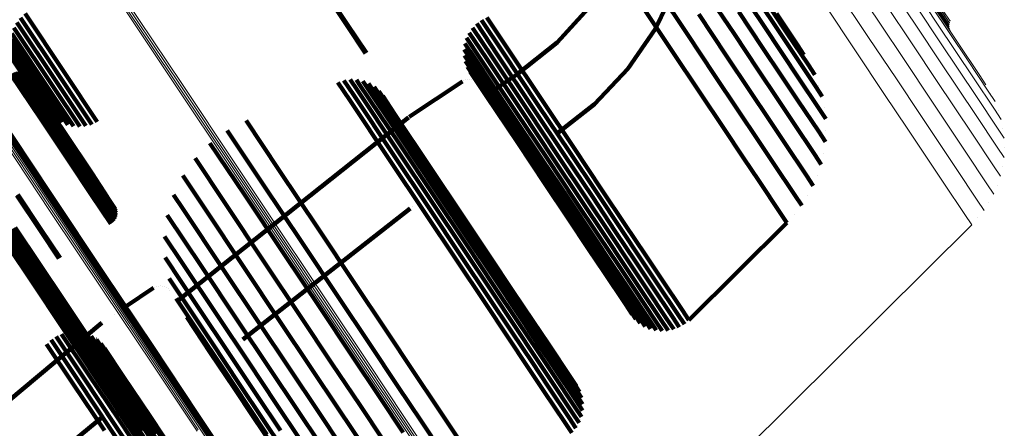
# Model space of a CAD drawing. Units: metres. Extents: x 0.655 to 1.333, y 1.454 to 2.42.
# Drawn here: x 1.289 to 1.332, y 1.494 to 1.512 of the extents above; entities that cross this region are included whole.
import ezdxf

# ---------------------------------------------------------------- set-up
doc = ezdxf.new("R2010")
doc.units = ezdxf.units.M
doc.linetypes.add('AUSGEZOGEN', pattern=[0])
doc.linetypes.add('VERDECKT2_S2', pattern=[0.036, 0.02, -0.016])
doc.layers.add('Standard', color=7, linetype='AUSGEZOGEN', lineweight=13)

msp = doc.modelspace()

# ---------------------------------------------------------------- linework, layer by layer
at = {"layer": 'Standard', "color": 253, "linetype": 'VERDECKT2_S2', "lineweight": 140, "transparency": 33554687}
for p, q in [((1.302073, 1.512962), (1.303092, 1.511437)), ((1.302109, 1.512989), (1.303128, 1.511463)), ((1.31676, 1.511244), (1.317694, 1.513175)), ((1.316782, 1.513115), (1.318175, 1.51103)), ((1.319053, 1.512835), (1.320268, 1.511017)), ((1.320481, 1.513007), (1.32152, 1.511452)), ((1.316124, 1.512349), (1.317518, 1.510263)), ((1.321365, 1.512444), (1.322233, 1.511144)), ((1.28887, 1.511925), (1.290595, 1.509344)), ((1.312418, 1.51065), (1.313953, 1.512329)), ((1.32046, 1.512004), (1.321501, 1.510447)), ((1.321908, 1.512096), (1.322609, 1.511047)), ((1.322124, 1.51193), (1.323041, 1.510557)), ((1.287161, 1.511612), (1.288696, 1.509315)), ((1.287249, 1.51158), (1.288784, 1.509282)), ((1.287328, 1.511532), (1.288864, 1.509234)), ((1.287398, 1.511472), (1.288934, 1.509173)), ((1.288504, 1.51153), (1.290228, 1.508949)), ((1.288671, 1.511742), (1.290395, 1.509161)), ((1.308861, 1.511484), (1.309771, 1.510123)), ((1.309071, 1.51164), (1.309994, 1.510258)), ((1.309303, 1.51176), (1.310195, 1.510426)), ((1.318692, 1.511896), (1.319908, 1.510076)), ((1.288284, 1.511042), (1.290009, 1.508459)), ((1.288373, 1.511294), (1.290098, 1.508712)), ((1.303092, 1.511437), (1.303944, 1.510163)), ((1.303128, 1.511463), (1.303981, 1.510187)), ((1.308528, 1.511083), (1.309275, 1.509966)), ((1.308679, 1.511297), (1.309529, 1.510025)), ((1.315544, 1.509478), (1.31676, 1.511244)), ((1.318175, 1.51103), (1.319392, 1.509209)), ((1.32152, 1.511452), (1.322389, 1.51015)), ((1.322233, 1.511144), (1.322935, 1.510093)), ((1.322609, 1.511047), (1.323528, 1.509672)), ((1.329805, 1.511202), (1.329805, 1.511202)), ((1.329841, 1.511121), (1.329841, 1.511121)), ((1.28774, 1.510975), (1.289278, 1.508673)), ((1.288237, 1.510779), (1.289964, 1.508196)), ((1.308339, 1.510598), (1.308759, 1.50997)), ((1.308414, 1.510848), (1.309016, 1.509947)), ((1.310643, 1.509227), (1.312418, 1.51065)), ((1.320268, 1.511017), (1.321309, 1.509458)), ((1.288235, 1.510514), (1.289962, 1.50793)), ((1.288278, 1.510254), (1.290005, 1.507668)), ((1.303981, 1.510187), (1.303981, 1.510187)), ((1.308304, 1.510339), (1.308509, 1.510033)), ((1.309994, 1.510258), (1.31157, 1.507899)), ((1.310195, 1.510426), (1.31177, 1.508067)), ((1.317518, 1.510263), (1.318736, 1.50844)), ((1.321501, 1.510447), (1.322372, 1.509143)), ((1.323041, 1.510557), (1.32334, 1.51011)), ((1.288363, 1.510006), (1.290074, 1.507446)), ((1.308312, 1.510078), (1.309847, 1.50778)), ((1.308361, 1.509821), (1.309632, 1.507919)), ((1.308509, 1.510033), (1.310083, 1.507677)), ((1.308759, 1.50997), (1.310333, 1.507613)), ((1.309016, 1.509947), (1.310591, 1.50759)), ((1.309275, 1.509966), (1.310851, 1.507608)), ((1.309529, 1.510025), (1.311104, 1.507667)), ((1.309771, 1.510123), (1.311346, 1.507765)), ((1.319908, 1.510076), (1.320951, 1.508515)), ((1.322389, 1.51015), (1.323092, 1.509098)), ((1.322935, 1.510093), (1.323856, 1.508716)), ((1.288327, 1.509287), (1.289687, 1.507252)), ((1.288417, 1.509318), (1.289777, 1.507282)), ((1.28851, 1.509333), (1.28987, 1.507297)), ((1.288604, 1.509332), (1.289965, 1.507296)), ((1.288696, 1.509315), (1.290057, 1.507279)), ((1.290595, 1.509344), (1.292065, 1.507143)), ((1.30845, 1.509576), (1.309442, 1.508091)), ((1.308577, 1.509347), (1.309283, 1.508292)), ((1.314074, 1.507916), (1.315544, 1.509478)), ((1.321309, 1.509458), (1.322181, 1.508153)), ((1.323528, 1.509672), (1.323827, 1.509224)), ((1.323584, 1.509667), (1.323584, 1.509667)), ((1.288244, 1.509241), (1.289604, 1.507206)), ((1.288784, 1.509282), (1.290145, 1.507245)), ((1.288864, 1.509234), (1.290225, 1.507197)), ((1.288934, 1.509173), (1.290295, 1.507136)), ((1.290228, 1.508949), (1.291557, 1.506959)), ((1.290395, 1.509161), (1.291819, 1.50703)), ((1.302716, 1.508884), (1.303237, 1.508104)), ((1.302983, 1.508969), (1.30342, 1.508316)), ((1.303261, 1.509008), (1.303563, 1.508555)), ((1.303541, 1.508997), (1.303664, 1.508813)), ((1.303816, 1.50894), (1.305479, 1.506451)), ((1.305871, 1.507359), (1.308224, 1.508931)), ((1.308265, 1.508954), (1.308265, 1.508954)), ((1.308352, 1.508992), (1.308352, 1.508992)), ((1.308444, 1.509014), (1.308444, 1.509014)), ((1.308538, 1.509021), (1.308538, 1.509021)), ((1.308632, 1.50901), (1.308632, 1.50901)), ((1.308723, 1.508984), (1.308723, 1.508984)), ((1.308807, 1.508942), (1.308807, 1.508942)), ((1.308883, 1.508886), (1.308883, 1.508886)), ((1.309286, 1.508321), (1.310643, 1.509227)), ((1.319392, 1.509209), (1.320436, 1.507647)), ((1.322372, 1.509143), (1.323076, 1.508089)), ((1.323092, 1.509098), (1.324015, 1.507718)), ((1.289278, 1.508673), (1.290641, 1.506634)), ((1.290009, 1.508459), (1.291017, 1.506951)), ((1.290098, 1.508712), (1.291288, 1.506932)), ((1.303563, 1.508555), (1.305324, 1.50592)), ((1.303664, 1.508813), (1.305424, 1.506179)), ((1.304076, 1.508836), (1.305486, 1.506726)), ((1.304315, 1.508689), (1.305445, 1.506997)), ((1.304525, 1.508503), (1.305358, 1.507257)), ((1.308949, 1.508818), (1.308949, 1.508818)), ((1.318736, 1.50844), (1.31978, 1.506877)), ((1.320951, 1.508515), (1.321824, 1.507209)), ((1.323856, 1.508716), (1.324156, 1.508267)), ((1.323992, 1.508745), (1.323992, 1.508745)), ((1.289964, 1.508196), (1.290754, 1.507013)), ((1.303237, 1.508104), (1.304999, 1.505468)), ((1.30342, 1.508316), (1.305181, 1.505681)), ((1.3047, 1.508284), (1.305227, 1.507496)), ((1.309283, 1.508292), (1.310676, 1.506207)), ((1.309442, 1.508091), (1.310835, 1.506006)), ((1.31177, 1.508067), (1.313167, 1.505977)), ((1.322181, 1.508153), (1.322887, 1.507097)), ((1.323076, 1.508089), (1.324, 1.506707)), ((1.28723, 1.507859), (1.289771, 1.504056)), ((1.28731, 1.507833), (1.289851, 1.504029)), ((1.287384, 1.507794), (1.289926, 1.50399)), ((1.28745, 1.507744), (1.289992, 1.50394)), ((1.289962, 1.50793), (1.290504, 1.507119)), ((1.290005, 1.507668), (1.290275, 1.507264)), ((1.309632, 1.507919), (1.311026, 1.505833)), ((1.309847, 1.50778), (1.311242, 1.505693)), ((1.310083, 1.507677), (1.311478, 1.505589)), ((1.310333, 1.507613), (1.311729, 1.505525)), ((1.310591, 1.50759), (1.311987, 1.505501)), ((1.310851, 1.507608), (1.312247, 1.505518)), ((1.311104, 1.507667), (1.312501, 1.505576)), ((1.311346, 1.507765), (1.312743, 1.505674)), ((1.31157, 1.507899), (1.312967, 1.505809)), ((1.312384, 1.506596), (1.314074, 1.507916)), ((1.320436, 1.507647), (1.32131, 1.506339)), ((1.324015, 1.507718), (1.324315, 1.507268)), ((1.324235, 1.507767), (1.324235, 1.507767)), ((1.289604, 1.507206), (1.290793, 1.505427)), ((1.289687, 1.507252), (1.290876, 1.505473)), ((1.289777, 1.507282), (1.290965, 1.505504)), ((1.28987, 1.507297), (1.291059, 1.505519)), ((1.289965, 1.507296), (1.291153, 1.505517)), ((1.290057, 1.507279), (1.291246, 1.505499)), ((1.290145, 1.507245), (1.291334, 1.505466)), ((1.290225, 1.507197), (1.291414, 1.505417)), ((1.290295, 1.507136), (1.291485, 1.505356)), ((1.295601, 1.499211), (1.305835, 1.507333)), ((1.298651, 1.507193), (1.300104, 1.505019)), ((1.305227, 1.507496), (1.306802, 1.505139)), ((1.305358, 1.507257), (1.306934, 1.504898)), ((1.305853, 1.507346), (1.305853, 1.507346)), ((1.321824, 1.507209), (1.32253, 1.506152)), ((1.297813, 1.506762), (1.299383, 1.504412)), ((1.305445, 1.506997), (1.307022, 1.504638)), ((1.305486, 1.506726), (1.307063, 1.504366)), ((1.31978, 1.506877), (1.320654, 1.505569)), ((1.322887, 1.507097), (1.323812, 1.505713)), ((1.324, 1.506707), (1.324301, 1.506256)), ((1.324308, 1.506762), (1.324308, 1.506762)), ((1.290641, 1.506634), (1.291832, 1.504852)), ((1.305479, 1.506451), (1.307057, 1.504089)), ((1.312095, 1.506343), (1.312095, 1.506343)), ((1.312283, 1.506517), (1.312283, 1.506517)), ((1.32131, 1.506339), (1.322017, 1.505281)), ((1.297054, 1.506203), (1.298578, 1.503924)), ((1.305324, 1.50592), (1.306903, 1.503557)), ((1.305424, 1.506179), (1.307003, 1.503817)), ((1.310676, 1.506207), (1.311892, 1.504386)), ((1.310835, 1.506006), (1.312052, 1.504184)), ((1.311026, 1.505833), (1.312243, 1.50401)), ((1.311811, 1.50592), (1.311811, 1.50592)), ((1.311936, 1.506143), (1.311936, 1.506143)), ((1.312967, 1.505809), (1.314188, 1.503983)), ((1.313167, 1.505977), (1.314387, 1.504151)), ((1.32253, 1.506152), (1.323456, 1.504766)), ((1.290793, 1.505427), (1.291812, 1.503902)), ((1.290876, 1.505473), (1.291895, 1.503948)), ((1.290965, 1.505504), (1.291985, 1.503978)), ((1.291059, 1.505519), (1.292078, 1.503993)), ((1.291153, 1.505517), (1.292173, 1.503991)), ((1.291246, 1.505499), (1.292265, 1.503973)), ((1.291334, 1.505466), (1.292353, 1.50394)), ((1.291414, 1.505417), (1.292434, 1.503891)), ((1.296395, 1.50553), (1.297707, 1.503567)), ((1.304999, 1.505468), (1.306578, 1.503104)), ((1.305181, 1.505681), (1.30676, 1.503317)), ((1.311242, 1.505693), (1.31246, 1.503869)), ((1.311478, 1.505589), (1.312697, 1.503765)), ((1.311672, 1.505429), (1.311672, 1.505429)), ((1.311722, 1.50568), (1.311722, 1.50568)), ((1.311729, 1.505525), (1.312948, 1.5037)), ((1.311987, 1.505501), (1.313207, 1.503675)), ((1.312247, 1.505518), (1.313467, 1.503692)), ((1.312501, 1.505576), (1.313721, 1.50375)), ((1.312743, 1.505674), (1.313964, 1.503848)), ((1.320654, 1.505569), (1.321362, 1.504511)), ((1.323812, 1.505713), (1.324113, 1.505262)), ((1.324207, 1.505759), (1.324207, 1.505759)), ((1.291485, 1.505356), (1.292505, 1.503829)), ((1.300104, 1.505019), (1.301868, 1.502379)), ((1.306802, 1.505139), (1.308198, 1.50305)), ((1.311661, 1.505174), (1.311661, 1.505174)), ((1.322017, 1.505281), (1.322943, 1.503895)), ((1.291832, 1.504852), (1.292524, 1.503816)), ((1.295852, 1.504761), (1.296794, 1.50335)), ((1.306934, 1.504898), (1.30833, 1.502808)), ((1.307022, 1.504638), (1.308419, 1.502547)), ((1.311691, 1.50492), (1.311691, 1.50492)), ((1.31176, 1.504674), (1.31176, 1.504674)), ((1.321362, 1.504511), (1.322289, 1.503123)), ((1.323456, 1.504766), (1.323758, 1.504315)), ((1.323935, 1.504789), (1.323935, 1.504789)), ((1.289771, 1.504056), (1.292121, 1.500538)), ((1.299383, 1.504412), (1.301148, 1.501771)), ((1.307057, 1.504089), (1.308455, 1.501996)), ((1.307063, 1.504366), (1.308461, 1.502273)), ((1.311867, 1.504441), (1.311867, 1.504441)), ((1.311892, 1.504386), (1.312936, 1.502824)), ((1.312052, 1.504184), (1.313097, 1.502622)), ((1.314387, 1.504151), (1.315434, 1.502584)), ((1.288498, 1.503891), (1.289517, 1.502365)), ((1.288545, 1.503926), (1.289564, 1.5024)), ((1.289851, 1.504029), (1.292202, 1.500511)), ((1.289926, 1.50399), (1.292277, 1.500472)), ((1.289992, 1.50394), (1.292344, 1.500421)), ((1.291812, 1.503902), (1.292665, 1.502625)), ((1.291895, 1.503948), (1.292739, 1.502684)), ((1.291985, 1.503978), (1.292802, 1.502755)), ((1.292078, 1.503993), (1.292851, 1.502836)), ((1.292173, 1.503991), (1.292885, 1.502925)), ((1.292265, 1.503973), (1.292904, 1.503018)), ((1.292353, 1.50394), (1.292906, 1.503112)), ((1.292434, 1.503891), (1.292892, 1.503206)), ((1.292505, 1.503829), (1.292861, 1.503296)), ((1.295438, 1.503914), (1.295862, 1.50328)), ((1.298578, 1.503924), (1.300342, 1.501284)), ((1.306776, 1.503647), (1.306776, 1.503647)), ((1.307003, 1.503817), (1.308402, 1.501723)), ((1.307043, 1.503649), (1.307043, 1.503649)), ((1.312243, 1.50401), (1.313288, 1.502447)), ((1.31246, 1.503869), (1.313505, 1.502305)), ((1.312697, 1.503765), (1.313743, 1.5022)), ((1.312948, 1.5037), (1.313994, 1.502135)), ((1.313207, 1.503675), (1.314253, 1.50211)), ((1.313467, 1.503692), (1.314513, 1.502126)), ((1.313721, 1.50375), (1.314768, 1.502184)), ((1.313964, 1.503848), (1.31501, 1.502281)), ((1.314188, 1.503983), (1.315234, 1.502416)), ((1.322943, 1.503895), (1.323245, 1.503443)), ((1.323501, 1.503879), (1.323501, 1.503879)), ((1.295862, 1.50328), (1.297623, 1.500644)), ((1.296794, 1.50335), (1.298556, 1.500713)), ((1.297707, 1.503567), (1.29947, 1.500928)), ((1.2985, 1.497514), (1.305913, 1.503312)), ((1.306025, 1.503386), (1.306025, 1.503386)), ((1.306259, 1.503514), (1.306259, 1.503514)), ((1.306512, 1.503602), (1.306512, 1.503602)), ((1.30676, 1.503317), (1.30816, 1.501222)), ((1.306903, 1.503557), (1.308302, 1.501463)), ((1.307307, 1.503606), (1.307307, 1.503606)), ((1.307561, 1.503521), (1.307561, 1.503521)), ((1.307797, 1.503396), (1.307797, 1.503396)), ((1.308009, 1.503233), (1.308009, 1.503233)), ((1.295165, 1.503012), (1.296694, 1.500724)), ((1.306578, 1.503104), (1.307978, 1.501009)), ((1.308192, 1.503039), (1.308192, 1.503039)), ((1.308198, 1.50305), (1.309417, 1.501225)), ((1.30833, 1.502808), (1.309551, 1.500982)), ((1.312936, 1.502824), (1.313809, 1.501517)), ((1.322289, 1.503123), (1.322591, 1.502671)), ((1.322918, 1.503057), (1.322918, 1.503057)), ((1.288193, 1.502322), (1.290339, 1.499111)), ((1.288266, 1.502383), (1.290411, 1.499172)), ((1.288347, 1.502431), (1.290493, 1.499219)), ((1.288435, 1.502464), (1.290581, 1.499253)), ((1.289517, 1.502365), (1.290368, 1.501093)), ((1.289564, 1.5024), (1.290417, 1.501124)), ((1.292665, 1.502625), (1.292665, 1.502625)), ((1.301868, 1.502379), (1.30345, 1.500011)), ((1.308419, 1.502547), (1.30964, 1.50072)), ((1.313097, 1.502622), (1.31397, 1.501314)), ((1.313288, 1.502447), (1.314162, 1.501139)), ((1.315234, 1.502416), (1.31611, 1.501105)), ((1.315434, 1.502584), (1.31631, 1.501273)), ((1.31825, 1.498369), (1.322591, 1.502671)), ((1.28803, 1.501901), (1.290176, 1.498688)), ((1.288031, 1.501993), (1.290178, 1.49878)), ((1.28805, 1.502083), (1.290196, 1.498871)), ((1.288083, 1.50217), (1.290229, 1.498958)), ((1.288131, 1.502251), (1.290277, 1.499039)), ((1.29504, 1.502078), (1.295794, 1.500951)), ((1.308455, 1.501996), (1.309677, 1.500168)), ((1.308461, 1.502273), (1.309682, 1.500446)), ((1.313505, 1.502305), (1.31438, 1.500996)), ((1.313743, 1.5022), (1.314618, 1.500891)), ((1.313994, 1.502135), (1.314869, 1.500825)), ((1.314253, 1.50211), (1.315129, 1.500799)), ((1.314513, 1.502126), (1.315389, 1.500816)), ((1.314768, 1.502184), (1.315644, 1.500873)), ((1.31501, 1.502281), (1.315886, 1.50097)), ((1.288044, 1.501811), (1.290191, 1.498598)), ((1.288074, 1.501726), (1.290221, 1.498512)), ((1.288119, 1.501647), (1.290267, 1.498433)), ((1.288177, 1.501578), (1.290326, 1.498363)), ((1.288247, 1.501521), (1.290396, 1.498305)), ((1.288327, 1.501477), (1.290476, 1.49826)), ((1.288414, 1.501447), (1.290563, 1.49823)), ((1.301148, 1.501771), (1.30273, 1.499404)), ((1.308302, 1.501463), (1.309525, 1.499633)), ((1.308402, 1.501723), (1.309624, 1.499894)), ((1.313809, 1.501517), (1.314516, 1.50046)), ((1.290417, 1.501124), (1.290417, 1.501124)), ((1.295066, 1.501136), (1.296518, 1.498963)), ((1.300342, 1.501284), (1.301924, 1.498916)), ((1.307978, 1.501009), (1.309201, 1.499179)), ((1.30816, 1.501222), (1.309383, 1.499392)), ((1.309417, 1.501225), (1.310463, 1.499659)), ((1.31397, 1.501314), (1.314677, 1.500256)), ((1.314162, 1.501139), (1.31487, 1.50008)), ((1.31611, 1.501105), (1.316819, 1.500044)), ((1.31631, 1.501273), (1.317019, 1.500213)), ((1.295794, 1.500951), (1.297369, 1.498593)), ((1.296694, 1.500724), (1.298271, 1.498364)), ((1.297623, 1.500644), (1.299202, 1.498281)), ((1.298556, 1.500713), (1.300137, 1.498347)), ((1.29947, 1.500928), (1.301052, 1.498561)), ((1.309551, 1.500982), (1.310597, 1.499416)), ((1.30964, 1.50072), (1.310687, 1.499153)), ((1.31438, 1.500996), (1.315087, 1.499937)), ((1.314618, 1.500891), (1.315325, 1.499831)), ((1.314869, 1.500825), (1.315577, 1.499765)), ((1.315129, 1.500799), (1.315837, 1.499739)), ((1.315389, 1.500816), (1.316098, 1.499755)), ((1.315644, 1.500873), (1.316352, 1.499813)), ((1.315886, 1.50097), (1.316595, 1.49991)), ((1.292121, 1.500538), (1.294282, 1.497305)), ((1.292202, 1.500511), (1.294363, 1.497277)), ((1.292277, 1.500472), (1.294438, 1.497237)), ((1.292344, 1.500421), (1.294505, 1.497186)), ((1.295242, 1.500211), (1.295741, 1.499464)), ((1.309677, 1.500168), (1.310725, 1.498599)), ((1.309682, 1.500446), (1.31073, 1.498878)), ((1.314516, 1.50046), (1.315442, 1.499074)), ((1.314677, 1.500256), (1.315604, 1.498869)), ((1.317019, 1.500213), (1.317948, 1.498823)), ((1.293324, 1.498976), (1.294554, 1.499798)), ((1.294596, 1.49982), (1.294596, 1.49982)), ((1.294682, 1.499858), (1.294682, 1.499858)), ((1.294774, 1.499881), (1.294774, 1.499881)), ((1.294868, 1.499887), (1.294868, 1.499887)), ((1.294962, 1.499877), (1.294962, 1.499877)), ((1.295053, 1.49985), (1.295053, 1.49985)), ((1.295138, 1.499808), (1.295138, 1.499808)), ((1.295214, 1.499753), (1.295214, 1.499753)), ((1.30345, 1.500011), (1.304852, 1.497913)), ((1.309624, 1.499894), (1.310672, 1.498325)), ((1.31487, 1.50008), (1.315797, 1.498693)), ((1.315087, 1.499937), (1.316015, 1.498549)), ((1.315325, 1.499831), (1.316253, 1.498443)), ((1.315577, 1.499765), (1.316506, 1.498376)), ((1.315837, 1.499739), (1.316766, 1.49835)), ((1.316098, 1.499755), (1.317026, 1.498365)), ((1.316352, 1.499813), (1.317281, 1.498422)), ((1.316595, 1.49991), (1.317524, 1.49852)), ((1.316819, 1.500044), (1.317748, 1.498654)), ((1.295279, 1.499684), (1.295279, 1.499684)), ((1.295563, 1.499325), (1.296446, 1.498004)), ((1.295741, 1.499464), (1.297133, 1.497381)), ((1.30273, 1.499404), (1.304132, 1.497305)), ((1.309383, 1.499392), (1.310431, 1.497822)), ((1.309525, 1.499633), (1.310574, 1.498064)), ((1.310463, 1.499659), (1.311339, 1.498349)), ((1.310597, 1.499416), (1.311473, 1.498105)), ((1.290196, 1.498871), (1.292155, 1.495939)), ((1.290229, 1.498958), (1.292188, 1.496026)), ((1.290277, 1.499039), (1.292236, 1.496107)), ((1.290339, 1.499111), (1.292298, 1.496179)), ((1.290411, 1.499172), (1.29237, 1.49624)), ((1.290493, 1.499219), (1.292452, 1.496288)), ((1.290581, 1.499253), (1.29254, 1.496321)), ((1.296518, 1.498963), (1.297913, 1.496876)), ((1.301924, 1.498916), (1.303326, 1.496817)), ((1.309201, 1.499179), (1.31025, 1.497609)), ((1.310687, 1.499153), (1.311563, 1.497841)), ((1.31073, 1.498878), (1.311607, 1.497566)), ((1.315442, 1.499074), (1.315744, 1.498622)), ((1.315604, 1.498869), (1.315906, 1.498417)), ((1.290176, 1.498688), (1.292136, 1.495755)), ((1.290178, 1.49878), (1.292138, 1.495847)), ((1.290191, 1.498598), (1.292151, 1.495664)), ((1.290221, 1.498512), (1.292182, 1.495577)), ((1.290267, 1.498433), (1.292228, 1.495498)), ((1.292816, 1.498636), (1.292816, 1.498636)), ((1.296022, 1.498502), (1.297082, 1.496916)), ((1.297369, 1.498593), (1.298766, 1.496503)), ((1.301052, 1.498561), (1.302454, 1.496463)), ((1.310725, 1.498599), (1.311602, 1.497286)), ((1.315797, 1.498693), (1.316099, 1.498241)), ((1.315825, 1.498519), (1.315825, 1.498519)), ((1.316015, 1.498549), (1.316317, 1.498097)), ((1.316253, 1.498443), (1.316556, 1.49799)), ((1.317281, 1.498422), (1.317584, 1.497969)), ((1.317524, 1.49852), (1.317827, 1.498066)), ((1.317748, 1.498654), (1.318051, 1.498201)), ((1.317948, 1.498823), (1.31825, 1.498369)), ((1.28693, 1.4938), (1.29226, 1.498261)), ((1.290326, 1.498363), (1.292287, 1.495428)), ((1.290396, 1.498305), (1.292358, 1.49537)), ((1.290476, 1.49826), (1.292438, 1.495324)), ((1.290563, 1.49823), (1.292526, 1.495294)), ((1.292283, 1.498278), (1.292283, 1.498278)), ((1.296446, 1.498004), (1.29766, 1.496187)), ((1.298271, 1.498364), (1.29967, 1.496271)), ((1.299202, 1.498281), (1.300602, 1.496186)), ((1.300137, 1.498347), (1.301538, 1.496251)), ((1.310574, 1.498064), (1.311451, 1.49675)), ((1.310672, 1.498325), (1.31155, 1.497012)), ((1.311339, 1.498349), (1.312047, 1.497289)), ((1.311473, 1.498105), (1.312181, 1.497045)), ((1.316002, 1.498329), (1.316002, 1.498329)), ((1.316208, 1.498169), (1.316208, 1.498169)), ((1.316436, 1.498044), (1.316436, 1.498044)), ((1.316506, 1.498376), (1.316808, 1.497923)), ((1.316682, 1.497957), (1.316682, 1.497957)), ((1.316766, 1.49835), (1.317068, 1.497897)), ((1.317026, 1.498365), (1.317329, 1.497912)), ((1.317705, 1.498018), (1.317705, 1.498018)), ((1.317939, 1.498134), (1.317939, 1.498134)), ((1.31815, 1.498285), (1.31815, 1.498285)), ((1.290242, 1.49765), (1.291454, 1.495836)), ((1.290487, 1.49776), (1.29165, 1.49602)), ((1.290748, 1.497828), (1.291813, 1.496233)), ((1.291016, 1.497852), (1.29194, 1.496469)), ((1.291284, 1.497832), (1.292026, 1.496722)), ((1.291545, 1.497768), (1.292069, 1.496984)), ((1.291793, 1.497663), (1.292069, 1.497249)), ((1.292019, 1.497518), (1.292025, 1.49751)), ((1.304852, 1.497913), (1.306077, 1.496079)), ((1.31025, 1.497609), (1.311128, 1.496295)), ((1.310431, 1.497822), (1.311309, 1.496509)), ((1.311563, 1.497841), (1.312272, 1.49678)), ((1.311607, 1.497566), (1.312316, 1.496504)), ((1.316938, 1.49791), (1.316938, 1.49791)), ((1.317199, 1.497905), (1.317199, 1.497905)), ((1.317456, 1.497941), (1.317456, 1.497941)), ((1.289821, 1.497318), (1.290986, 1.495574)), ((1.290018, 1.497501), (1.29123, 1.495686)), ((1.292025, 1.49751), (1.293416, 1.495428)), ((1.292069, 1.497249), (1.293461, 1.495166)), ((1.292219, 1.497337), (1.293328, 1.495678)), ((1.292386, 1.497127), (1.2932, 1.495909)), ((1.294282, 1.497305), (1.296254, 1.494352)), ((1.294363, 1.497277), (1.296336, 1.494325)), ((1.294438, 1.497237), (1.296411, 1.494284)), ((1.294505, 1.497186), (1.296478, 1.494232)), ((1.297133, 1.497381), (1.298349, 1.49556)), ((1.298218, 1.497222), (1.298218, 1.497222)), ((1.2984, 1.497422), (1.2984, 1.497422)), ((1.304132, 1.497305), (1.305358, 1.495471)), ((1.311602, 1.497286), (1.312312, 1.496225)), ((1.312047, 1.497289), (1.312975, 1.4959)), ((1.292026, 1.496722), (1.293419, 1.494637)), ((1.292069, 1.496984), (1.293462, 1.4949)), ((1.297082, 1.496916), (1.298122, 1.49536)), ((1.297913, 1.496876), (1.299131, 1.495053)), ((1.297964, 1.496748), (1.297964, 1.496748)), ((1.298071, 1.496996), (1.298071, 1.496996)), ((1.303326, 1.496817), (1.304551, 1.494984)), ((1.311451, 1.49675), (1.312161, 1.495687)), ((1.31155, 1.497012), (1.31226, 1.49595)), ((1.312181, 1.497045), (1.31311, 1.495654)), ((1.312272, 1.49678), (1.313201, 1.495389)), ((1.291813, 1.496233), (1.293207, 1.494148)), ((1.29194, 1.496469), (1.293333, 1.494384)), ((1.29237, 1.49624), (1.294144, 1.493585)), ((1.292452, 1.496288), (1.294226, 1.493633)), ((1.29254, 1.496321), (1.294314, 1.493666)), ((1.297879, 1.496216), (1.297879, 1.496216)), ((1.297899, 1.496486), (1.297899, 1.496486)), ((1.298766, 1.496503), (1.299986, 1.494677)), ((1.29967, 1.496271), (1.300891, 1.494443)), ((1.301538, 1.496251), (1.302762, 1.494419)), ((1.302454, 1.496463), (1.303679, 1.49463)), ((1.311128, 1.496295), (1.311838, 1.495232)), ((1.311309, 1.496509), (1.312019, 1.495446)), ((1.312312, 1.496225), (1.313242, 1.494833)), ((1.312316, 1.496504), (1.313246, 1.495113)), ((1.291454, 1.495836), (1.292848, 1.49375)), ((1.29165, 1.49602), (1.293043, 1.493934)), ((1.292138, 1.495847), (1.293912, 1.493192)), ((1.292155, 1.495939), (1.29393, 1.493283)), ((1.292188, 1.496026), (1.293963, 1.493371)), ((1.292236, 1.496107), (1.29401, 1.493452)), ((1.292298, 1.496179), (1.294072, 1.493524)), ((1.2932, 1.495909), (1.294414, 1.494092)), ((1.29766, 1.496187), (1.298702, 1.494628)), ((1.297903, 1.495947), (1.297903, 1.495947)), ((1.300602, 1.496186), (1.301825, 1.494356)), ((1.306077, 1.496079), (1.307128, 1.494507)), ((1.31226, 1.49595), (1.31319, 1.494557)), ((1.312975, 1.4959), (1.313278, 1.495447)), ((1.290986, 1.495574), (1.29238, 1.493488)), ((1.29123, 1.495686), (1.292624, 1.4936)), ((1.292136, 1.495755), (1.293911, 1.493099)), ((1.292151, 1.495664), (1.293926, 1.493007)), ((1.292182, 1.495577), (1.293957, 1.49292)), ((1.292228, 1.495498), (1.294003, 1.492841)), ((1.292287, 1.495428), (1.294063, 1.49277)), ((1.292358, 1.49537), (1.294134, 1.492711)), ((1.293328, 1.495678), (1.294543, 1.493859)), ((1.293416, 1.495428), (1.294631, 1.493609)), ((1.297971, 1.495686), (1.297971, 1.495686)), ((1.298082, 1.49544), (1.298082, 1.49544)), ((1.298122, 1.49536), (1.298992, 1.494057)), ((1.298349, 1.49556), (1.299392, 1.493999)), ((1.305358, 1.495471), (1.306409, 1.493898)), ((1.312019, 1.495446), (1.31295, 1.494052)), ((1.312161, 1.495687), (1.313092, 1.494294)), ((1.31311, 1.495654), (1.313413, 1.495201)), ((1.313201, 1.495389), (1.313504, 1.494936)), ((1.292438, 1.495324), (1.294215, 1.492666)), ((1.292526, 1.495294), (1.294302, 1.492635)), ((1.293461, 1.495166), (1.294676, 1.493347)), ((1.299131, 1.495053), (1.300176, 1.493489)), ((1.304551, 1.494984), (1.305602, 1.493411)), ((1.311838, 1.495232), (1.31277, 1.493838)), ((1.313246, 1.495113), (1.313549, 1.494659)), ((1.313345, 1.495324), (1.313345, 1.495324)), ((1.313459, 1.495069), (1.313459, 1.495069)), ((1.293419, 1.494637), (1.294635, 1.492816)), ((1.293462, 1.4949), (1.294678, 1.49308)), ((1.298702, 1.494628), (1.299573, 1.493323)), ((1.299986, 1.494677), (1.301032, 1.493111)), ((1.303679, 1.49463), (1.304729, 1.493058)), ((1.307128, 1.494507), (1.308007, 1.493191)), ((1.31319, 1.494557), (1.313493, 1.494103)), ((1.313242, 1.494833), (1.313545, 1.494379)), ((1.313526, 1.494798), (1.313526, 1.494798)), ((1.313547, 1.494519), (1.313547, 1.494519)), ((1.288709, 1.491136), (1.292264, 1.494074)), ((1.292376, 1.494152), (1.292376, 1.494152)), ((1.292611, 1.494288), (1.292611, 1.494288)), ((1.292866, 1.494382), (1.292866, 1.494382)), ((1.293133, 1.494433), (1.293133, 1.494433)), ((1.293207, 1.494148), (1.294424, 1.492326)), ((1.293333, 1.494384), (1.29455, 1.492562)), ((1.293404, 1.494439), (1.293404, 1.494439)), ((1.293673, 1.4944), (1.293673, 1.4944)), ((1.293932, 1.494316), (1.293932, 1.494316)), ((1.294173, 1.494191), (1.294173, 1.494191)), ((1.294414, 1.494092), (1.295455, 1.492533)), ((1.296254, 1.494352), (1.298041, 1.491679)), ((1.296336, 1.494325), (1.298122, 1.491651)), ((1.296411, 1.494284), (1.298198, 1.49161)), ((1.296478, 1.494232), (1.298265, 1.491558)), ((1.298992, 1.494057), (1.299696, 1.493004)), ((1.300891, 1.494443), (1.301939, 1.492875)), ((1.301825, 1.494356), (1.302874, 1.492786)), ((1.302762, 1.494419), (1.303812, 1.492848)), ((1.31295, 1.494052), (1.313254, 1.493598)), ((1.313092, 1.494294), (1.313395, 1.49384)), ((1.313519, 1.494241), (1.313519, 1.494241)), ((1.292624, 1.4936), (1.293842, 1.491777)), ((1.292848, 1.49375), (1.294065, 1.491928)), ((1.293043, 1.493934), (1.294261, 1.492112)), ((1.294226, 1.493633), (1.295817, 1.491252)), ((1.294314, 1.493666), (1.295905, 1.491285)), ((1.294389, 1.494027), (1.294389, 1.494027)), ((1.294543, 1.493859), (1.295585, 1.4923)), ((1.294576, 1.493829), (1.294576, 1.493829)), ((1.294631, 1.493609), (1.295673, 1.492049)), ((1.299392, 1.493999), (1.300266, 1.492692)), ((1.306409, 1.493898), (1.307288, 1.492582)), ((1.31277, 1.493838), (1.313073, 1.493384)), ((1.313325, 1.493719), (1.313325, 1.493719)), ((1.313444, 1.493972), (1.313444, 1.493972))]:
    msp.add_line(p, q, dxfattribs=at)
at = {"layer": 'Standard', "color": 7, "linetype": 'AUSGEZOGEN', "lineweight": 13, "transparency": 33554687}
for p, q in [((1.329779, 1.511465), (1.329779, 1.511465)), ((1.329799, 1.511551), (1.329799, 1.511551)), ((1.329833, 1.511633), (1.329833, 1.511633)), ((1.329773, 1.511376), (1.329773, 1.511376)), ((1.329782, 1.511288), (1.329782, 1.511288)), ((1.331604, 1.508412), (1.331604, 1.508412)), ((1.331944, 1.507643), (1.331944, 1.507643)), ((1.332147, 1.506828), (1.332147, 1.506828)), ((1.332207, 1.50599), (1.332207, 1.50599)), ((1.332123, 1.505154), (1.332123, 1.505154)), ((1.331896, 1.504345), (1.331896, 1.504345)), ((1.331534, 1.503587), (1.331534, 1.503587)), ((1.331048, 1.502902), (1.331048, 1.502902)), ((1.312244, 1.484228), (1.330775, 1.502581))]:
    msp.add_line(p, q, dxfattribs=at)
for points in [[(1.242248, 1.575417), (1.247033, 1.568256), (1.251643, 1.561356), (1.256075, 1.554723), (1.260325, 1.548362), (1.264391, 1.542277), (1.268271, 1.536471), (1.271962, 1.530947), (1.275463, 1.525708), (1.278773, 1.520754), (1.281891, 1.516087), (1.284817, 1.511707), (1.287552, 1.507615), (1.290095, 1.50381), (1.292447, 1.500289), (1.294609, 1.497053), (1.296583, 1.494099), (1.29837, 1.491424)], [(1.242272, 1.575132), (1.24706, 1.567967), (1.251673, 1.561063), (1.256107, 1.554427), (1.26036, 1.548062), (1.264428, 1.541974), (1.26831, 1.536164), (1.272003, 1.530637), (1.275506, 1.525394), (1.278818, 1.520438), (1.281938, 1.515768), (1.284866, 1.511386), (1.287602, 1.507292), (1.290146, 1.503484), (1.2925, 1.499962), (1.294663, 1.496724), (1.296638, 1.493768), (1.298427, 1.491091)], [(1.242273, 1.575352), (1.247059, 1.56819), (1.25167, 1.561289), (1.256103, 1.554655), (1.260354, 1.548293), (1.26442, 1.542207), (1.2683, 1.5364), (1.271992, 1.530875), (1.275494, 1.525635), (1.278804, 1.52068), (1.281923, 1.516012), (1.28485, 1.511632), (1.287585, 1.507539), (1.290128, 1.503733), (1.29248, 1.500213), (1.294643, 1.496976), (1.296617, 1.494021), (1.298405, 1.491346)], [(1.242286, 1.575282), (1.247073, 1.568118), (1.251685, 1.561216), (1.256118, 1.554582), (1.260369, 1.548219), (1.264436, 1.542132), (1.268317, 1.536324), (1.272009, 1.530798), (1.275511, 1.525557), (1.278822, 1.520602), (1.281942, 1.515933), (1.284869, 1.511552), (1.287604, 1.507459), (1.290148, 1.503652), (1.2925, 1.500131), (1.294663, 1.496894), (1.296638, 1.493939), (1.298426, 1.491263)], [(1.242286, 1.575208), (1.247073, 1.568043), (1.251686, 1.56114), (1.256119, 1.554505), (1.260371, 1.548141), (1.264439, 1.542053), (1.26832, 1.536245), (1.272013, 1.530718), (1.275516, 1.525476), (1.278827, 1.52052), (1.281947, 1.515851), (1.284875, 1.51147), (1.28761, 1.507375), (1.290154, 1.503568), (1.292507, 1.500047), (1.29467, 1.496809), (1.296645, 1.493854), (1.298433, 1.491177)], [(1.286602, 1.575309), (1.290601, 1.569324), (1.294416, 1.563614), (1.298046, 1.55818), (1.30149, 1.553027), (1.304745, 1.548155), (1.307812, 1.543564), (1.310691, 1.539257), (1.31338, 1.535232), (1.315881, 1.531489), (1.318194, 1.528027), (1.320321, 1.524844), (1.322262, 1.521939), (1.32402, 1.519307), (1.325597, 1.516948), (1.326995, 1.514856), (1.328216, 1.513029), (1.329263, 1.511462), (1.330848, 1.509089), (1.331778, 1.507698), (1.332081, 1.507244)], [(1.242097, 1.574854), (1.246887, 1.567686), (1.251501, 1.56078), (1.255937, 1.554142), (1.26019, 1.547775), (1.26426, 1.541685), (1.268143, 1.535874), (1.271837, 1.530345), (1.275341, 1.525101), (1.278654, 1.520142), (1.281775, 1.515471), (1.284704, 1.511088), (1.287441, 1.506992), (1.289986, 1.503183), (1.29234, 1.49966), (1.294504, 1.496421), (1.29648, 1.493464)], [(1.242157, 1.574916), (1.246946, 1.567748), (1.25156, 1.560843), (1.255996, 1.554205), (1.26025, 1.547839), (1.264319, 1.541749), (1.268201, 1.535938), (1.271896, 1.530409), (1.2754, 1.525165), (1.278712, 1.520207), (1.281833, 1.515536), (1.284762, 1.511153), (1.287499, 1.507057), (1.290044, 1.503249), (1.292397, 1.499726), (1.294562, 1.496487), (1.296537, 1.49353)], [(1.242207, 1.574985), (1.246996, 1.567817), (1.25161, 1.560912), (1.256045, 1.554275), (1.260298, 1.547909), (1.264367, 1.541819), (1.26825, 1.536009), (1.271943, 1.530481), (1.275447, 1.525237), (1.27876, 1.520279), (1.281881, 1.515609), (1.284809, 1.511226), (1.287546, 1.50713), (1.29009, 1.503322), (1.292444, 1.499799), (1.294608, 1.496561), (1.296584, 1.493604), (1.298372, 1.490927)], [(1.242246, 1.575057), (1.247034, 1.567891), (1.251648, 1.560986), (1.256082, 1.554349), (1.260335, 1.547984), (1.264404, 1.541895), (1.268286, 1.536085), (1.27198, 1.530557), (1.275483, 1.525314), (1.278795, 1.520357), (1.281916, 1.515687), (1.284844, 1.511304), (1.28758, 1.507209), (1.290125, 1.503401), (1.292478, 1.499879), (1.294642, 1.49664), (1.296617, 1.493684), (1.298406, 1.491007)], [(1.286671, 1.574571), (1.290675, 1.568578), (1.294496, 1.562859), (1.298131, 1.557419), (1.30158, 1.552258), (1.30484, 1.547379), (1.307911, 1.542782), (1.310793, 1.538469), (1.313487, 1.534438), (1.315991, 1.53069), (1.318307, 1.527223), (1.320437, 1.524036), (1.322381, 1.521126), (1.324142, 1.518491), (1.325721, 1.516129), (1.32712, 1.514034), (1.328343, 1.512204), (1.329392, 1.510635), (1.330979, 1.508259), (1.33191, 1.506866), (1.332213, 1.506412)], [(1.286601, 1.573814), (1.290611, 1.567813), (1.294436, 1.562088), (1.298076, 1.55664), (1.301529, 1.551473), (1.304793, 1.546588), (1.307868, 1.541985), (1.310754, 1.537666), (1.313451, 1.533631), (1.315958, 1.529878), (1.318278, 1.526406), (1.32041, 1.523215), (1.322357, 1.520302), (1.32412, 1.517664), (1.3257, 1.515298), (1.327102, 1.513201), (1.328326, 1.511368), (1.329376, 1.509797), (1.330966, 1.507418), (1.331898, 1.506023), (1.332201, 1.505568)], [(1.252586, 1.573014), (1.257187, 1.566128), (1.261611, 1.559508), (1.265853, 1.553159), (1.269911, 1.547086), (1.273783, 1.541291), (1.277466, 1.535778), (1.280961, 1.530548), (1.284264, 1.525604), (1.287377, 1.520946), (1.290297, 1.516575), (1.293027, 1.512491), (1.295564, 1.508693), (1.297912, 1.505179), (1.30007, 1.50195), (1.30204, 1.499001), (1.303824, 1.496331), (1.305424, 1.493937), (1.306842, 1.491814)], [(1.252671, 1.57305), (1.257273, 1.566163), (1.261696, 1.559543), (1.265938, 1.553194), (1.269997, 1.547121), (1.273869, 1.541326), (1.277553, 1.535812), (1.281047, 1.530582), (1.284351, 1.525638), (1.287463, 1.52098), (1.290384, 1.516609), (1.293113, 1.512524), (1.295651, 1.508726), (1.297999, 1.505212), (1.300157, 1.501982), (1.302127, 1.499034), (1.303911, 1.496364), (1.305512, 1.493969), (1.30693, 1.491846)], [(1.252752, 1.573097), (1.257353, 1.566211), (1.261777, 1.559591), (1.266019, 1.553242), (1.270077, 1.547168), (1.273949, 1.541373), (1.277633, 1.535859), (1.281128, 1.53063), (1.284432, 1.525685), (1.287544, 1.521027), (1.290465, 1.516655), (1.293194, 1.512571), (1.295732, 1.508773), (1.29808, 1.505259), (1.300238, 1.502029), (1.302208, 1.499081), (1.303992, 1.49641), (1.305592, 1.494016), (1.307011, 1.491893)], [(1.252824, 1.573156), (1.257426, 1.566269), (1.261849, 1.559649), (1.266091, 1.5533), (1.27015, 1.547227), (1.274022, 1.541432), (1.277706, 1.535918), (1.2812, 1.530688), (1.284504, 1.525744), (1.287616, 1.521086), (1.290537, 1.516715), (1.293266, 1.51263), (1.295804, 1.508832), (1.298152, 1.505319), (1.30031, 1.502089), (1.30228, 1.49914), (1.304064, 1.49647), (1.305664, 1.494075), (1.307082, 1.491953)], [(1.286394, 1.57306), (1.290408, 1.567053), (1.294238, 1.561321), (1.297882, 1.555867), (1.301339, 1.550695), (1.304606, 1.545804), (1.307685, 1.541196), (1.310574, 1.536873), (1.313274, 1.532833), (1.315784, 1.529076), (1.318106, 1.525601), (1.320241, 1.522406), (1.322189, 1.519489), (1.323954, 1.516848), (1.325537, 1.51448), (1.326939, 1.51238), (1.328165, 1.510546), (1.329216, 1.508973), (1.330808, 1.506591), (1.331741, 1.505195), (1.332045, 1.50474)], [(1.288652, 1.572962), (1.292434, 1.567301), (1.296033, 1.561915), (1.299447, 1.556806), (1.302674, 1.551976), (1.305715, 1.547426), (1.308568, 1.543156), (1.311234, 1.539166), (1.313713, 1.535455), (1.316006, 1.532023), (1.318115, 1.528868), (1.320039, 1.525987), (1.321782, 1.523379), (1.323345, 1.52104), (1.32473, 1.518966), (1.325941, 1.517155), (1.326979, 1.515601), (1.328551, 1.513249), (1.329472, 1.51187), (1.329772, 1.511421)], [(1.28867, 1.573042), (1.292452, 1.567382), (1.29605, 1.561997), (1.299464, 1.556889), (1.302691, 1.552059), (1.305731, 1.547509), (1.308584, 1.54324), (1.311249, 1.53925), (1.313728, 1.53554), (1.316021, 1.532109), (1.318129, 1.528954), (1.320054, 1.526074), (1.321796, 1.523466), (1.323359, 1.521127), (1.324744, 1.519054), (1.325954, 1.517242), (1.326992, 1.515689), (1.328564, 1.513337), (1.329485, 1.511958), (1.329786, 1.511509)], [(1.288702, 1.573121), (1.292483, 1.567461), (1.296081, 1.562077), (1.299494, 1.556969), (1.302721, 1.55214), (1.30576, 1.54759), (1.308613, 1.543321), (1.311278, 1.539332), (1.313757, 1.535623), (1.31605, 1.532191), (1.318158, 1.529037), (1.320082, 1.526157), (1.321824, 1.523549), (1.323387, 1.521211), (1.324772, 1.519138), (1.325982, 1.517326), (1.32702, 1.515773), (1.328591, 1.513421), (1.329513, 1.512043), (1.329813, 1.511593)], [(1.288648, 1.572881), (1.292431, 1.56722), (1.29603, 1.561833), (1.299444, 1.556723), (1.302672, 1.551893), (1.305713, 1.547342), (1.308566, 1.543071), (1.311233, 1.53908), (1.313712, 1.535369), (1.316006, 1.531937), (1.318114, 1.528781), (1.320039, 1.5259), (1.321782, 1.523292), (1.323346, 1.520952), (1.324731, 1.518878), (1.325942, 1.517067), (1.32698, 1.515513), (1.328552, 1.51316), (1.329474, 1.511781), (1.329774, 1.511332)], [(1.288657, 1.572803), (1.292441, 1.56714), (1.296041, 1.561753), (1.299455, 1.556643), (1.302684, 1.551811), (1.305725, 1.547259), (1.308579, 1.542988), (1.311246, 1.538997), (1.313726, 1.535285), (1.31602, 1.531852), (1.318129, 1.528696), (1.320054, 1.525815), (1.321797, 1.523206), (1.323361, 1.520866), (1.324746, 1.518792), (1.325957, 1.51698), (1.326995, 1.515426), (1.328568, 1.513073), (1.329489, 1.511694), (1.32979, 1.511244)], [(1.288681, 1.572729), (1.292465, 1.567065), (1.296065, 1.561677), (1.299481, 1.556566), (1.302709, 1.551734), (1.305751, 1.547181), (1.308606, 1.542909), (1.311273, 1.538917), (1.313753, 1.535205), (1.316047, 1.531772), (1.318157, 1.528615), (1.320082, 1.525733), (1.321826, 1.523124), (1.323389, 1.520784), (1.324776, 1.518709), (1.325986, 1.516897), (1.327025, 1.515343), (1.328597, 1.512989), (1.329519, 1.51161), (1.32982, 1.51116)], [(1.286057, 1.572332), (1.290075, 1.566319), (1.293908, 1.560582), (1.297555, 1.555124), (1.301015, 1.549946), (1.304286, 1.545051), (1.307367, 1.54044), (1.310258, 1.536112), (1.31296, 1.532068), (1.315473, 1.528308), (1.317797, 1.52483), (1.319933, 1.521632), (1.321884, 1.518713), (1.32365, 1.51607), (1.325234, 1.513699), (1.326638, 1.511598), (1.327865, 1.509762), (1.328917, 1.508187), (1.33051, 1.505803), (1.331444, 1.504406), (1.331748, 1.50395)], [(1.285599, 1.57165), (1.28962, 1.565634), (1.293455, 1.559893), (1.297105, 1.554431), (1.300567, 1.54925), (1.30384, 1.544352), (1.306923, 1.539737), (1.309817, 1.535406), (1.31252, 1.53136), (1.315035, 1.527597), (1.31736, 1.524117), (1.319498, 1.520917), (1.32145, 1.517996), (1.323217, 1.515351), (1.324802, 1.512978), (1.326208, 1.510876), (1.327435, 1.509039), (1.328488, 1.507463), (1.330082, 1.505078), (1.331016, 1.503679), (1.331321, 1.503223)], [(1.285034, 1.571036), (1.289056, 1.565017), (1.292894, 1.559274), (1.296545, 1.553809), (1.300008, 1.548626), (1.303282, 1.543726), (1.306367, 1.539109), (1.309262, 1.534777), (1.311967, 1.530729), (1.314482, 1.526965), (1.316808, 1.523483), (1.318947, 1.520282), (1.3209, 1.517359), (1.322668, 1.514713), (1.324254, 1.51234), (1.325659, 1.510236), (1.326888, 1.508398), (1.327941, 1.506822), (1.329535, 1.504436), (1.33047, 1.503037), (1.330775, 1.502581)], [(1.290046, 1.570673), (1.29385, 1.56498), (1.297469, 1.559563), (1.300902, 1.554425), (1.304148, 1.549568), (1.307206, 1.544991), (1.310075, 1.540697), (1.312756, 1.536684), (1.31525, 1.532953), (1.317556, 1.529501), (1.319676, 1.526328), (1.321612, 1.523431), (1.323365, 1.520808), (1.324937, 1.518455), (1.32633, 1.51637), (1.327547, 1.514548), (1.328591, 1.512985), (1.330172, 1.51062), (1.331099, 1.509233), (1.331401, 1.508781)], [(1.290388, 1.570029), (1.294198, 1.564327), (1.297823, 1.558902), (1.301262, 1.553757), (1.304512, 1.548891), (1.307575, 1.544308), (1.310449, 1.540007), (1.313134, 1.535988), (1.315631, 1.532251), (1.317941, 1.528794), (1.320065, 1.525616), (1.322003, 1.522714), (1.323759, 1.520087), (1.325333, 1.517731), (1.326729, 1.515643), (1.327948, 1.513818), (1.328993, 1.512253), (1.330577, 1.509884), (1.331505, 1.508495), (1.331807, 1.508042)]]:
    msp.add_lwpolyline(points, dxfattribs=at)

doc.saveas('drawing.dxf')
